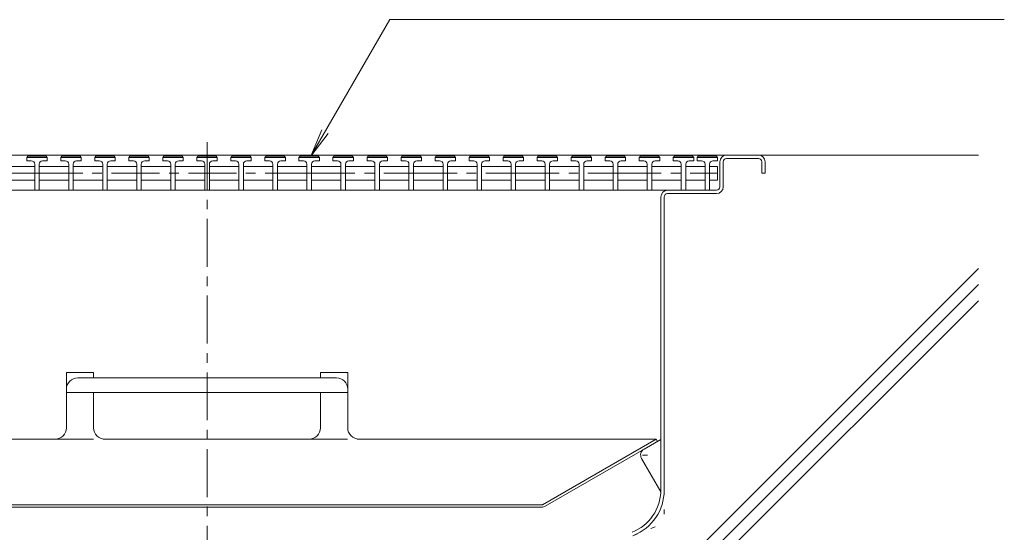
# Model space of a CAD drawing. Units: millimetres. Extents: x -1861 to 1869, y -1376 to 1206.
# Drawn here: x 1425 to 1859, y -303 to -77 of the extents above; entities that cross this region are included whole.
import ezdxf

# ---------------------------------------------------------------- set-up
doc = ezdxf.new("R2010")
doc.units = ezdxf.units.MM
doc.header["$LTSCALE"] = 5
for name, pattern in [('JWW_CENTER1', [6.773333, 4.233333, -0.846667, 0.846667, -0.846667]), ('JWW_HOJO', [1.693333, -1.27, 0.423333]), ('JWW_PHANTOM1', [6.773333, 3.386667, -0.846667, 0.423333, -0.846667, 0.423333, -0.846667])]:
    doc.linetypes.add(name, pattern=pattern)
for name, color, linetype in [('E-0', 7, 'Continuous'), ('E-2', 7, 'Continuous'), ('E-3', 7, 'Continuous'), ('E-5', 7, 'Continuous'), ('E-8', 7, 'Continuous')]:
    doc.layers.add(name, color=color, linetype=linetype)

msp = doc.modelspace()

# ---------------------------------------------------------------- linework, layer by layer
at = {"layer": 'E-0', "color": 3, "linetype": 'JWW_CENTER1', "lineweight": 9}
msp.add_line((1507.81, -389.18), (1507.81, -128.33), dxfattribs=at)
at = {"layer": 'E-0', "color": 3, "linetype": 'Continuous', "lineweight": 9}
for p, q in [((1264.82, -136.68), (1750.81, -136.68)), ((1750.81, -138.18), (1736.81, -138.18)), ((1733.81, -150.68), (1733.81, -139.68)), ((1735.31, -139.68), (1735.31, -150.68)), ((1752.31, -139.68), (1752.31, -144.68)), ((1753.81, -139.68), (1753.81, -144.68)), ((1752.31, -144.68), (1753.81, -144.68)), ((1283.3, -152.18), (1710.81, -152.18)), ((1707.81, -284.55), (1707.81, -155.18)), ((1709.31, -155.18), (1709.31, -284.55)), ((1710.81, -152.18), (1732.31, -152.18)), ((1710.81, -153.68), (1732.31, -153.68))]:
    msp.add_line(p, q, dxfattribs=at)
at = {"layer": 'E-0', "color": 2, "linetype": 'Continuous', "lineweight": 9}
for p, q in [((1445.81, -232.56), (1457.81, -232.56)), ((1445.81, -232.56), (1445.81, -257.04)), ((1457.81, -232.56), (1457.81, -235)), ((1569.81, -232.56), (1557.81, -232.56)), ((1557.81, -232.56), (1557.81, -235)), ((1569.81, -232.56), (1569.81, -257.04)), ((1450.81, -235), (1564.81, -235)), ((1569.81, -241.48), (1445.81, -241.48)), ((1457.81, -241.48), (1457.81, -257.04)), ((1557.81, -241.48), (1557.81, -257.04)), ((1309.89, -262.04), (1440.81, -262.04)), ((1552.81, -262.04), (1462.81, -262.04)), ((1705.74, -262.04), (1574.81, -262.04)), ((1655.67, -290.95), (1705.74, -262.04)), ((1656.78, -291.64), (1706.31, -263.04)), ((1705.74, -262.04), (1706.31, -263.04)), ((1360.31, -291.04), (1655.32, -291.04)), ((1360.35, -292.04), (1655.28, -292.04))]:
    msp.add_line(p, q, dxfattribs=at)
at = {"layer": 'E-0', "color": 2, "linetype": 'JWW_PHANTOM1', "lineweight": 9}
for p, q in [((1440.81, -262.04), (1462.81, -262.04)), ((1552.81, -262.04), (1574.81, -262.04))]:
    msp.add_line(p, q, dxfattribs=at)
at = {"layer": 'E-0', "color": 3, "linetype": 'JWW_HOJO', "lineweight": 9}
for p in [(1709.31, -284.55), (1695.5, -304.64)]:
    msp.add_line(p, (1709.31, -299.18), dxfattribs=at)
at = {"layer": 'E-0', "color": 3, "linetype": 'Continuous', "lineweight": 9}
for centre, radius, start, end in [((1736.81, -139.68), 3, 90, 180), ((1736.81, -139.68), 1.5, 90, 180), ((1750.81, -139.68), 3, 0, 90), ((1750.81, -139.68), 1.5, 0, 90), ((1732.31, -150.68), 3, 270, 0), ((1732.31, -150.68), 1.5, 270, 0), ((1710.81, -155.18), 3, 90, 180), ((1710.81, -155.18), 1.5, 90, 180), ((1687.81, -284.55), 20, 291.557, 0), ((1687.81, -284.55), 21.5, 291.557, 0)]:
    msp.add_arc(centre, radius, start, end, dxfattribs=at)
at = {"layer": 'E-0', "color": 2, "linetype": 'Continuous', "lineweight": 9}
for centre, radius, start, end in [((1450.81, -240), 5, 90, 180), ((1564.81, -240), 5, 0, 90), ((1440.81, -257.04), 5, 270, 0), ((1462.81, -257.04), 5, 180, 268.5123), ((1552.81, -257.04), 5, 270, 0), ((1574.81, -257.04), 5, 180, 270), ((1462.81, -257.04), 5, 268.5123, 270), ((1655.28, -289.04), 3, 270, 300), ((1655.32, -290.34), 0.7, 270, 300)]:
    msp.add_arc(centre, radius, start, end, dxfattribs=at)
at = {"layer": 'E-2', "color": 3, "linetype": 'Continuous', "lineweight": 9}
for p, q in [((1428.31, -137.68), (1428.81, -137.18)), ((1428.31, -139.18), (1428.31, -137.68)), ((1437.31, -137.68), (1428.31, -137.68)), ((1428.81, -137.18), (1436.81, -137.18)), ((1437.31, -137.68), (1436.81, -137.18)), ((1437.31, -139.18), (1437.31, -137.68)), ((1443.31, -137.68), (1443.81, -137.18)), ((1443.31, -139.18), (1443.31, -137.68)), ((1452.31, -137.68), (1443.31, -137.68)), ((1443.81, -137.18), (1451.81, -137.18)), ((1452.31, -137.68), (1451.81, -137.18)), ((1452.31, -139.18), (1452.31, -137.68)), ((1458.31, -137.68), (1458.81, -137.18)), ((1458.31, -139.18), (1458.31, -137.68)), ((1467.31, -137.68), (1458.31, -137.68)), ((1458.81, -137.18), (1466.81, -137.18)), ((1467.31, -137.68), (1466.81, -137.18)), ((1467.31, -139.18), (1467.31, -137.68)), ((1473.31, -137.68), (1473.81, -137.18)), ((1473.31, -139.18), (1473.31, -137.68)), ((1482.31, -137.68), (1473.31, -137.68)), ((1473.81, -137.18), (1481.81, -137.18)), ((1482.31, -137.68), (1481.81, -137.18)), ((1482.31, -139.18), (1482.31, -137.68)), ((1488.31, -137.68), (1488.81, -137.18)), ((1488.31, -139.18), (1488.31, -137.68)), ((1497.31, -137.68), (1488.31, -137.68)), ((1488.81, -137.18), (1496.81, -137.18)), ((1497.31, -137.68), (1496.81, -137.18)), ((1497.31, -139.18), (1497.31, -137.68)), ((1503.31, -137.68), (1503.81, -137.18)), ((1503.31, -139.18), (1503.31, -137.68)), ((1512.31, -137.68), (1503.31, -137.68)), ((1503.81, -137.18), (1511.81, -137.18)), ((1512.31, -137.68), (1511.81, -137.18)), ((1512.31, -139.18), (1512.31, -137.68)), ((1518.31, -137.68), (1518.81, -137.18)), ((1518.31, -139.18), (1518.31, -137.68)), ((1527.31, -137.68), (1518.31, -137.68)), ((1518.81, -137.18), (1526.81, -137.18)), ((1527.31, -137.68), (1526.81, -137.18)), ((1527.31, -139.18), (1527.31, -137.68)), ((1533.31, -137.68), (1533.81, -137.18)), ((1533.31, -139.18), (1533.31, -137.68)), ((1542.31, -137.68), (1533.31, -137.68)), ((1533.81, -137.18), (1541.81, -137.18)), ((1542.31, -137.68), (1541.81, -137.18)), ((1542.31, -139.18), (1542.31, -137.68)), ((1548.31, -137.68), (1548.81, -137.18)), ((1548.31, -139.18), (1548.31, -137.68)), ((1557.31, -137.68), (1548.31, -137.68)), ((1548.81, -137.18), (1556.81, -137.18)), ((1557.31, -137.68), (1556.81, -137.18)), ((1557.31, -139.18), (1557.31, -137.68)), ((1563.31, -137.68), (1563.81, -137.18)), ((1563.31, -139.18), (1563.31, -137.68)), ((1572.31, -137.68), (1563.31, -137.68)), ((1563.81, -137.18), (1571.81, -137.18)), ((1572.31, -137.68), (1571.81, -137.18)), ((1572.31, -139.18), (1572.31, -137.68)), ((1578.31, -137.68), (1578.81, -137.18)), ((1578.31, -139.18), (1578.31, -137.68)), ((1587.31, -137.68), (1578.31, -137.68)), ((1578.81, -137.18), (1586.81, -137.18)), ((1587.31, -137.68), (1586.81, -137.18)), ((1587.31, -139.18), (1587.31, -137.68)), ((1593.31, -137.68), (1593.81, -137.18)), ((1593.31, -139.18), (1593.31, -137.68)), ((1602.31, -137.68), (1593.31, -137.68)), ((1593.81, -137.18), (1601.81, -137.18)), ((1602.31, -137.68), (1601.81, -137.18)), ((1602.31, -139.18), (1602.31, -137.68)), ((1608.31, -137.68), (1608.81, -137.18)), ((1608.31, -139.18), (1608.31, -137.68)), ((1617.31, -137.68), (1608.31, -137.68)), ((1608.81, -137.18), (1616.81, -137.18)), ((1617.31, -137.68), (1616.81, -137.18)), ((1617.31, -139.18), (1617.31, -137.68)), ((1623.31, -137.68), (1623.81, -137.18)), ((1623.31, -139.18), (1623.31, -137.68)), ((1632.31, -137.68), (1623.31, -137.68)), ((1623.81, -137.18), (1631.81, -137.18)), ((1632.31, -137.68), (1631.81, -137.18)), ((1632.31, -139.18), (1632.31, -137.68)), ((1638.31, -137.68), (1638.81, -137.18)), ((1638.31, -139.18), (1638.31, -137.68)), ((1647.31, -137.68), (1638.31, -137.68)), ((1638.81, -137.18), (1646.81, -137.18)), ((1647.31, -137.68), (1646.81, -137.18)), ((1647.31, -139.18), (1647.31, -137.68)), ((1653.31, -137.68), (1653.81, -137.18)), ((1653.31, -139.18), (1653.31, -137.68)), ((1662.31, -137.68), (1653.31, -137.68)), ((1653.81, -137.18), (1661.81, -137.18)), ((1662.31, -137.68), (1661.81, -137.18)), ((1662.31, -139.18), (1662.31, -137.68)), ((1668.31, -137.68), (1668.81, -137.18)), ((1668.31, -139.18), (1668.31, -137.68)), ((1677.31, -137.68), (1668.31, -137.68)), ((1668.81, -137.18), (1676.81, -137.18)), ((1677.31, -137.68), (1676.81, -137.18)), ((1677.31, -139.18), (1677.31, -137.68)), ((1683.31, -137.68), (1683.81, -137.18)), ((1683.31, -139.18), (1683.31, -137.68)), ((1692.31, -137.68), (1683.31, -137.68)), ((1683.81, -137.18), (1691.81, -137.18)), ((1692.31, -137.68), (1691.81, -137.18)), ((1692.31, -139.18), (1692.31, -137.68)), ((1698.31, -137.68), (1698.81, -137.18)), ((1698.31, -139.18), (1698.31, -137.68)), ((1707.31, -137.68), (1698.31, -137.68)), ((1698.81, -137.18), (1706.81, -137.18)), ((1707.31, -137.68), (1706.81, -137.18)), ((1707.31, -139.18), (1707.31, -137.68)), ((1713.31, -137.68), (1713.81, -137.18)), ((1713.31, -139.18), (1713.31, -137.68)), ((1722.31, -137.68), (1713.31, -137.68)), ((1713.81, -137.18), (1721.81, -137.18)), ((1722.31, -137.68), (1721.81, -137.18)), ((1722.31, -139.18), (1722.31, -137.68)), ((1723.81, -137.68), (1724.31, -137.18)), ((1723.81, -139.18), (1723.81, -137.68)), ((1732.81, -137.68), (1723.81, -137.68)), ((1724.31, -137.18), (1732.31, -137.18)), ((1732.81, -137.68), (1732.31, -137.18)), ((1732.81, -139.18), (1732.81, -137.68)), ((1418.81, -141.68), (1431.81, -141.68)), ((1430.31, -139.18), (1428.31, -139.18)), ((1431.81, -140.68), (1431.81, -152.18)), ((1433.81, -140.68), (1433.81, -152.18)), ((1433.81, -141.68), (1446.81, -141.68)), ((1435.31, -139.18), (1437.31, -139.18)), ((1445.31, -139.18), (1443.31, -139.18)), ((1446.81, -140.68), (1446.81, -152.18)), ((1448.81, -140.68), (1448.81, -152.18)), ((1448.81, -141.68), (1461.81, -141.68)), ((1450.31, -139.18), (1452.31, -139.18)), ((1460.31, -139.18), (1458.31, -139.18)), ((1461.81, -140.68), (1461.81, -152.18)), ((1463.81, -140.68), (1463.81, -152.18)), ((1463.81, -141.68), (1476.81, -141.68)), ((1465.31, -139.18), (1467.31, -139.18)), ((1475.31, -139.18), (1473.31, -139.18)), ((1476.81, -140.68), (1476.81, -152.18)), ((1478.81, -140.68), (1478.81, -152.18)), ((1478.81, -141.68), (1491.81, -141.68)), ((1480.31, -139.18), (1482.31, -139.18)), ((1490.31, -139.18), (1488.31, -139.18)), ((1491.81, -140.68), (1491.81, -152.18)), ((1493.81, -140.68), (1493.81, -152.18)), ((1493.81, -141.68), (1506.81, -141.68)), ((1495.31, -139.18), (1497.31, -139.18)), ((1505.31, -139.18), (1503.31, -139.18)), ((1506.81, -140.68), (1506.81, -152.18)), ((1508.81, -140.68), (1508.81, -152.18)), ((1508.81, -141.68), (1521.81, -141.68)), ((1510.31, -139.18), (1512.31, -139.18)), ((1520.31, -139.18), (1518.31, -139.18)), ((1521.81, -140.68), (1521.81, -152.18)), ((1523.81, -140.68), (1523.81, -152.18)), ((1523.81, -141.68), (1536.81, -141.68)), ((1525.31, -139.18), (1527.31, -139.18)), ((1535.31, -139.18), (1533.31, -139.18)), ((1536.81, -140.68), (1536.81, -152.18)), ((1538.81, -140.68), (1538.81, -152.18)), ((1538.81, -141.68), (1551.81, -141.68)), ((1540.31, -139.18), (1542.31, -139.18)), ((1550.31, -139.18), (1548.31, -139.18)), ((1551.81, -140.68), (1551.81, -152.18)), ((1553.81, -140.68), (1553.81, -152.18)), ((1553.81, -141.68), (1566.81, -141.68)), ((1555.31, -139.18), (1557.31, -139.18)), ((1565.31, -139.18), (1563.31, -139.18)), ((1566.81, -140.68), (1566.81, -152.18)), ((1568.81, -140.68), (1568.81, -152.18)), ((1568.81, -141.68), (1581.81, -141.68)), ((1570.31, -139.18), (1572.31, -139.18)), ((1580.31, -139.18), (1578.31, -139.18)), ((1581.81, -140.68), (1581.81, -152.18)), ((1583.81, -140.68), (1583.81, -152.18)), ((1583.81, -141.68), (1596.81, -141.68)), ((1585.31, -139.18), (1587.31, -139.18)), ((1595.31, -139.18), (1593.31, -139.18)), ((1596.81, -140.68), (1596.81, -152.18)), ((1598.81, -140.68), (1598.81, -152.18)), ((1598.81, -141.68), (1611.81, -141.68)), ((1600.31, -139.18), (1602.31, -139.18)), ((1610.31, -139.18), (1608.31, -139.18)), ((1611.81, -140.68), (1611.81, -152.18)), ((1613.81, -140.68), (1613.81, -152.18)), ((1613.81, -141.68), (1626.81, -141.68)), ((1615.31, -139.18), (1617.31, -139.18)), ((1625.31, -139.18), (1623.31, -139.18)), ((1626.81, -140.68), (1626.81, -152.18)), ((1628.81, -140.68), (1628.81, -152.18)), ((1628.81, -141.68), (1641.81, -141.68)), ((1630.31, -139.18), (1632.31, -139.18)), ((1640.31, -139.18), (1638.31, -139.18)), ((1641.81, -140.68), (1641.81, -152.18)), ((1643.81, -140.68), (1643.81, -152.18)), ((1643.81, -141.68), (1656.81, -141.68)), ((1645.31, -139.18), (1647.31, -139.18)), ((1655.31, -139.18), (1653.31, -139.18)), ((1656.81, -140.68), (1656.81, -152.18)), ((1658.81, -140.68), (1658.81, -152.18)), ((1658.81, -141.68), (1671.81, -141.68)), ((1660.31, -139.18), (1662.31, -139.18)), ((1670.31, -139.18), (1668.31, -139.18)), ((1671.81, -140.68), (1671.81, -152.18)), ((1673.81, -140.68), (1673.81, -152.18)), ((1673.81, -141.68), (1686.81, -141.68)), ((1675.31, -139.18), (1677.31, -139.18)), ((1685.31, -139.18), (1683.31, -139.18)), ((1686.81, -140.68), (1686.81, -152.18)), ((1688.81, -140.68), (1688.81, -152.18)), ((1688.81, -141.68), (1701.81, -141.68)), ((1690.31, -139.18), (1692.31, -139.18)), ((1700.31, -139.18), (1698.31, -139.18)), ((1701.81, -140.68), (1701.81, -152.18)), ((1703.81, -140.68), (1703.81, -152.18)), ((1703.81, -141.68), (1716.81, -141.68)), ((1705.31, -139.18), (1707.31, -139.18)), ((1715.31, -139.18), (1713.31, -139.18)), ((1716.81, -140.68), (1716.81, -152.18)), ((1718.81, -140.68), (1718.81, -152.18)), ((1718.81, -141.68), (1727.31, -141.68)), ((1720.31, -139.18), (1722.31, -139.18)), ((1725.81, -139.18), (1723.81, -139.18)), ((1727.31, -140.68), (1727.31, -152.18)), ((1729.31, -140.68), (1729.31, -152.18)), ((1729.31, -141.68), (1732.81, -141.68)), ((1730.81, -139.18), (1732.81, -139.18)), ((1732.81, -141.68), (1732.81, -147.68)), ((1431.81, -147.68), (1418.81, -147.68)), ((1433.81, -147.68), (1446.81, -147.68)), ((1448.81, -147.68), (1461.81, -147.68)), ((1463.81, -147.68), (1476.81, -147.68)), ((1478.81, -147.68), (1491.81, -147.68)), ((1506.81, -147.68), (1493.81, -147.68)), ((1508.81, -147.68), (1521.81, -147.68)), ((1523.81, -147.68), (1536.81, -147.68)), ((1551.81, -147.68), (1538.81, -147.68)), ((1553.81, -147.68), (1566.81, -147.68)), ((1568.81, -147.68), (1581.81, -147.68)), ((1596.81, -147.68), (1583.81, -147.68)), ((1598.81, -147.68), (1611.81, -147.68)), ((1613.81, -147.68), (1626.81, -147.68)), ((1641.81, -147.68), (1628.81, -147.68)), ((1643.81, -147.68), (1656.81, -147.68)), ((1658.81, -147.68), (1671.81, -147.68)), ((1686.81, -147.68), (1673.81, -147.68)), ((1688.81, -147.68), (1701.81, -147.68)), ((1703.81, -147.68), (1716.81, -147.68)), ((1727.31, -147.68), (1718.81, -147.68)), ((1729.31, -147.68), (1732.81, -147.68))]:
    msp.add_line(p, q, dxfattribs=at)
at = {"layer": 'E-2', "color": 3, "linetype": 'JWW_CENTER1', "lineweight": 9}
for p, q in [((1282.81, -144.68), (1431.81, -144.68)), ((1431.81, -144.68), (1551.81, -144.68)), ((1551.81, -144.68), (1596.81, -144.68)), ((1596.81, -144.68), (1641.81, -144.68)), ((1641.81, -144.68), (1686.81, -144.68)), ((1686.81, -144.68), (1732.81, -144.68))]:
    msp.add_line(p, q, dxfattribs=at)
at = {"layer": 'E-2', "color": 3, "linetype": 'Continuous', "lineweight": 9}
for centre, start, end in [((1430.31, -140.68), 0, 90), ((1435.31, -140.68), 90, 180), ((1445.31, -140.68), 0, 90), ((1450.31, -140.68), 90, 180), ((1460.31, -140.68), 0, 90), ((1465.31, -140.68), 90, 180), ((1475.31, -140.68), 0, 90), ((1480.31, -140.68), 90, 180), ((1490.31, -140.68), 0, 90), ((1495.31, -140.68), 90, 180), ((1505.31, -140.68), 0, 90), ((1510.31, -140.68), 90, 180), ((1520.31, -140.68), 0, 90), ((1525.31, -140.68), 90, 180), ((1535.31, -140.68), 0, 90), ((1540.31, -140.68), 90, 180), ((1550.31, -140.68), 0, 90), ((1555.31, -140.68), 90, 180), ((1565.31, -140.68), 0, 90), ((1570.31, -140.68), 90, 180), ((1580.31, -140.68), 0, 90), ((1585.31, -140.68), 90, 180), ((1595.31, -140.68), 0, 90), ((1600.31, -140.68), 90, 180), ((1610.31, -140.68), 0, 90), ((1615.31, -140.68), 90, 180), ((1625.31, -140.68), 0, 90), ((1630.31, -140.68), 90, 180), ((1640.31, -140.68), 0, 90), ((1645.31, -140.68), 90, 180), ((1655.31, -140.68), 0, 90), ((1660.31, -140.68), 90, 180), ((1670.31, -140.68), 0, 90), ((1675.31, -140.68), 90, 180), ((1685.31, -140.68), 0, 90), ((1690.31, -140.68), 90, 180), ((1700.31, -140.68), 0, 90), ((1705.31, -140.68), 90, 180), ((1715.31, -140.68), 0, 90), ((1720.31, -140.68), 90, 180), ((1725.81, -140.68), 0, 90), ((1730.81, -140.68), 90, 180)]:
    msp.add_arc(centre, 1.5, start, end, dxfattribs=at)
at = {"layer": 'E-3', "color": 4, "linetype": 'Continuous', "lineweight": 9}
for p, q in [((1700.41, -266.45), (1707.81, -262.18)), ((1699.31, -270.56), (1707.81, -285.28))]:
    msp.add_line(p, q, dxfattribs=at)
at = {"layer": 'E-3', "color": 4, "linetype": 'JWW_HOJO', "lineweight": 9}
msp.add_line((1701.91, -269.05), (1697.59, -269.05), dxfattribs=at)
at = {"layer": 'E-3', "color": 4, "linetype": 'Continuous', "lineweight": 9}
msp.add_arc((1701.91, -269.05), 3, 120, 210.1501, dxfattribs=at)
at = {"layer": 'E-5', "color": 7, "linetype": 'Continuous', "lineweight": 9}
for p, q in [((1553.55, -137.11), (1588.31, -76.9)), ((1588.31, -76.9), (1859.22, -76.9)), ((1553.55, -137.11), (1558.33, -125.57)), ((1553.55, -137.11), (1561.16, -127.2))]:
    msp.add_line(p, q, dxfattribs=at)
at = {"layer": 'E-8', "color": 6, "linetype": 'Continuous', "lineweight": 5}
for p, q in [((1750.81, -136.68), (1847.81, -136.68)), ((1702.92, -331.68), (1847.81, -186.78)), ((1709.99, -331.68), (1847.81, -193.85)), ((1717.06, -331.68), (1847.81, -200.92))]:
    msp.add_line(p, q, dxfattribs=at)

doc.saveas('drawing.dxf')
